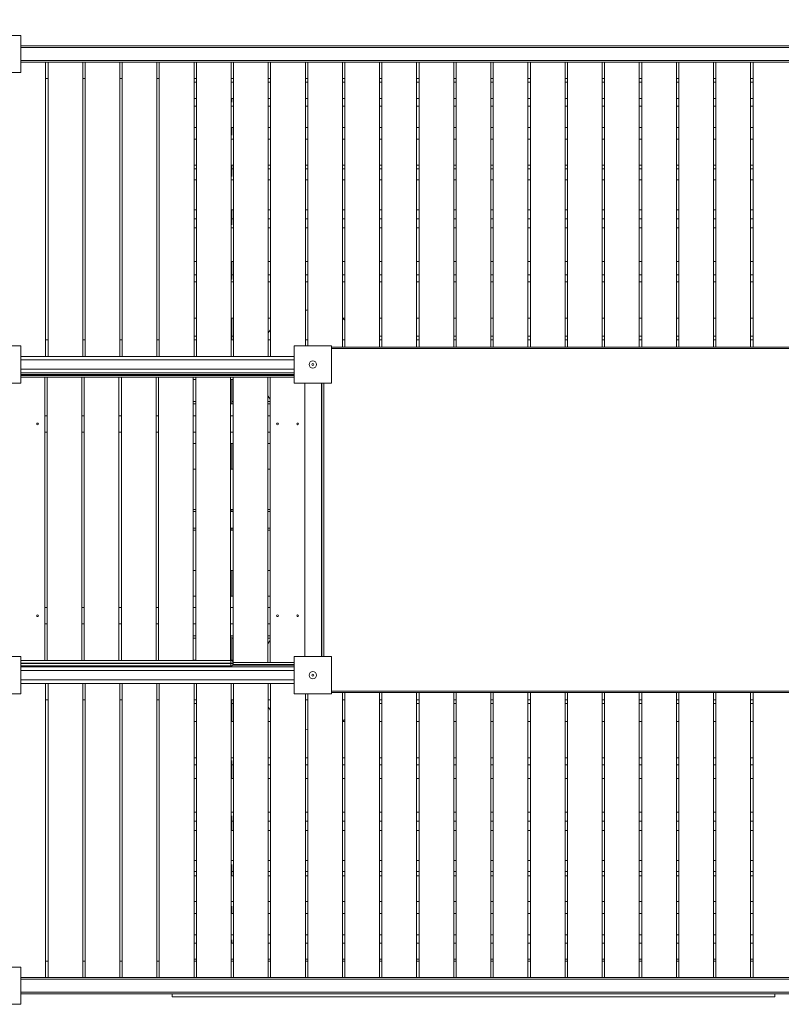
# Model space of a CAD drawing. Units: millimetres. Extents: x 10333 to 24401, y 4163 to 11856.
# Drawn here: x 16556 to 18641, y 7566 to 10261 of the extents above; entities that cross this region are included whole.
import ezdxf

# ---------------------------------------------------------------- set-up
doc = ezdxf.new("R2010")
doc.units = ezdxf.units.MM
doc.header["$PDSIZE"] = -1
doc.layers.get('0').update_dxf_attribs({"color": 1})
doc.layers.add('TIPTAP', color=6, linetype='Continuous')
doc.layers.add('TIPTAP_DIM', color=9, linetype='Continuous')
doc.styles.get("Standard").update_dxf_attribs({"font": 'arial.ttf'})
doc.dimstyles.new('0000000028386F98', dxfattribs={"dimscale": 100, "dimtxt": 1, "dimasz": 1, "dimexe": 1, "dimexo": 1, "dimgap": 1, "dimtad": 1, "dimdec": 0, "dimtxsty": 'Standard', "dimblk": 'OBLIQUE', "dimcen": 2.5, "dimdle": 1, "dimadec": 0, "dimazin": 0, "dimtfac": 1, "dimtdec": 0, "dimtmove": 0, "dimatfit": 3, "dimldrblk": 'OBLIQUE', "dimfxl": 0, "dimarcsym": 0})

# ---------------------------------------------------------------- blocks, each defined once
blk = doc.blocks.new('MM119_top')
at = {"layer": 'TIPTAP', "linetype": 'Continuous', "lineweight": 15}
for p, q in [((-1761, 1297.5), (-1659, 1297.5)), ((-1659, 1297.5), (-1659, 1195.5)), ((-1659, 1269), (819, 1269)), ((405, 1269), (-1245, 1269)), ((-1245, 1269), (-1245, 1269)), ((405, 1269), (405, 1269)), ((819, 1264), (-1659, 1264)), ((-1659, 1229), (819, 1229)), ((819, 1224), (-1659, 1224)), ((-1591.5, 419), (-1591.5, 1224)), ((-1584.9, 1224), (-1584.9, 419)), ((-1489.9, 419), (-1489.9, 1224)), ((-1483.3, 1224), (-1483.3, 419)), ((-1388.3, 419), (-1388.3, 1224)), ((-1381.8, 1224), (-1381.8, 419)), ((-1286.8, 419), (-1286.8, 1224)), ((-1280.2, 1224), (-1280.2, 419)), ((-1185.2, 419), (-1185.2, 1224)), ((-1178.6, 1224), (-1178.6, 419)), ((-1083.6, 419), (-1083.6, 1224)), ((-1077, 1224), (-1077, 419)), ((-982, 419), (-982, 1224)), ((-975.4, 1224), (-975.4, 419)), ((-880.4, 447.5), (-880.4, 1224)), ((-873.8, 1224), (-873.8, 447.5)), ((-778.8, 444.1), (-778.8, 1224)), ((-772.3, 1224), (-772.3, 444.1)), ((-677.3, 444.1), (-677.3, 1224)), ((-670.7, 1224), (-670.7, 444.1)), ((-575.7, 444.1), (-575.7, 1224)), ((-569.1, 1224), (-569.1, 444.1)), ((-474.1, 444.1), (-474.1, 1224)), ((-467.5, 1224), (-467.5, 444.1)), ((-372.5, 444.1), (-372.5, 1224)), ((-365.9, 1224), (-365.9, 444.1)), ((-270.9, 444.1), (-270.9, 1224)), ((-264.3, 1224), (-264.3, 444.1)), ((-169.3, 444.1), (-169.3, 1224)), ((-162.8, 1224), (-162.8, 444.1)), ((-67.8, 444.1), (-67.8, 1224)), ((-61.2, 1224), (-61.2, 444.1)), ((33.8, 444.1), (33.8, 1224)), ((40.4, 1224), (40.4, 444.1)), ((135.4, 444.1), (135.4, 1224)), ((142, 1224), (142, 444.1)), ((237, 444.1), (237, 1224)), ((243.6, 1224), (243.6, 444.1)), ((338.6, 444.1), (338.6, 1224)), ((345.2, 1224), (345.2, 444.1)), ((-1659, 1195.5), (-1761, 1195.5)), ((-1584.9, 1179), (-1591.5, 1179)), ((-1483.3, 1179), (-1489.9, 1179)), ((-1381.8, 1179), (-1388.3, 1179)), ((-1280.2, 1179), (-1286.8, 1179)), ((-1178.6, 1179), (-1185.2, 1179)), ((-1178.6, 1169.2), (-1185.2, 1169.2)), ((-1077, 1179), (-1083.6, 1179)), ((-1077, 1169.2), (-1083.6, 1169.2)), ((-975.4, 1179), (-982, 1179)), ((-975.4, 1169.2), (-982, 1169.2)), ((-873.8, 1179), (-880.4, 1179)), ((-873.8, 1169.2), (-880.4, 1169.2)), ((-772.3, 1179), (-778.8, 1179)), ((-772.3, 1169.2), (-778.8, 1169.2)), ((-670.7, 1179), (-677.3, 1179)), ((-670.7, 1169.2), (-677.3, 1169.2)), ((-569.1, 1179), (-575.7, 1179)), ((-569.1, 1169.2), (-575.7, 1169.2)), ((-467.5, 1179), (-474.1, 1179)), ((-467.5, 1169.2), (-474.1, 1169.2)), ((-365.9, 1179), (-372.5, 1179)), ((-365.9, 1169.2), (-372.5, 1169.2)), ((-264.3, 1179), (-270.9, 1179)), ((-264.3, 1169.2), (-270.9, 1169.2)), ((-162.8, 1179), (-169.3, 1179)), ((-162.8, 1169.2), (-169.3, 1169.2)), ((-61.2, 1179), (-67.8, 1179)), ((-61.2, 1169.2), (-67.8, 1169.2)), ((40.4, 1179), (33.8, 1179)), ((40.4, 1169.2), (33.8, 1169.2)), ((142, 1179), (135.4, 1179)), ((142, 1169.2), (135.4, 1169.2)), ((243.6, 1179), (237, 1179)), ((243.6, 1169.2), (237, 1169.2)), ((345.2, 1179), (338.6, 1179)), ((345.2, 1169.2), (338.6, 1169.2)), ((-1178.6, 1125.1), (-1185.2, 1125.1)), ((-1077, 1125.1), (-1083.6, 1125.1)), ((-1082, 1115.1), (-1082, 1125.1)), ((-975.4, 1125.1), (-982, 1125.1)), ((-873.8, 1125.1), (-880.4, 1125.1)), ((-772.3, 1125.1), (-778.8, 1125.1)), ((-670.7, 1125.1), (-677.3, 1125.1)), ((-569.1, 1125.1), (-575.7, 1125.1)), ((-467.5, 1125.1), (-474.1, 1125.1)), ((-365.9, 1125.1), (-372.5, 1125.1)), ((-264.3, 1125.1), (-270.9, 1125.1)), ((-162.8, 1125.1), (-169.3, 1125.1)), ((-61.2, 1125.1), (-67.8, 1125.1)), ((40.4, 1125.1), (33.8, 1125.1)), ((142, 1125.1), (135.4, 1125.1)), ((243.6, 1125.1), (237, 1125.1)), ((345.2, 1125.1), (338.6, 1125.1)), ((-1178.6, 1103.4), (-1185.2, 1103.4)), ((-1077, 1103.4), (-1083.6, 1103.4)), ((-975.4, 1103.4), (-982, 1103.4)), ((-873.8, 1103.4), (-880.4, 1103.4)), ((-772.3, 1103.4), (-778.8, 1103.4)), ((-670.7, 1103.4), (-677.3, 1103.4)), ((-569.1, 1103.4), (-575.7, 1103.4)), ((-467.5, 1103.4), (-474.1, 1103.4)), ((-365.9, 1103.4), (-372.5, 1103.4)), ((-264.3, 1103.4), (-270.9, 1103.4)), ((-162.8, 1103.4), (-169.3, 1103.4)), ((-61.2, 1103.4), (-67.8, 1103.4)), ((40.4, 1103.4), (33.8, 1103.4)), ((142, 1103.4), (135.4, 1103.4)), ((243.6, 1103.4), (237, 1103.4)), ((345.2, 1103.4), (338.6, 1103.4)), ((-1178.6, 1045.2), (-1185.2, 1045.2)), ((-1077, 1045.2), (-1083.6, 1045.2)), ((-1082, 1024.5), (-1082, 1045.2)), ((-975.4, 1045.2), (-982, 1045.2)), ((-873.8, 1045.2), (-880.4, 1045.2)), ((-772.3, 1045.2), (-778.8, 1045.2)), ((-670.7, 1045.2), (-677.3, 1045.2)), ((-569.1, 1045.2), (-575.7, 1045.2)), ((-467.5, 1045.2), (-474.1, 1045.2)), ((-365.9, 1045.2), (-372.5, 1045.2)), ((-264.3, 1045.2), (-270.9, 1045.2)), ((-162.8, 1045.2), (-169.3, 1045.2)), ((-61.2, 1045.2), (-67.8, 1045.2)), ((40.4, 1045.2), (33.8, 1045.2)), ((142, 1045.2), (135.4, 1045.2)), ((243.6, 1045.2), (237, 1045.2)), ((345.2, 1045.2), (338.6, 1045.2)), ((-1178.6, 1013.7), (-1185.2, 1013.7)), ((-1077, 1013.7), (-1083.6, 1013.7)), ((-975.4, 1013.7), (-982, 1013.7)), ((-873.8, 1013.7), (-880.4, 1013.7)), ((-772.3, 1013.7), (-778.8, 1013.7)), ((-670.7, 1013.7), (-677.3, 1013.7)), ((-569.1, 1013.7), (-575.7, 1013.7)), ((-467.5, 1013.7), (-474.1, 1013.7)), ((-365.9, 1013.7), (-372.5, 1013.7)), ((-264.3, 1013.7), (-270.9, 1013.7)), ((-162.8, 1013.7), (-169.3, 1013.7)), ((-61.2, 1013.7), (-67.8, 1013.7)), ((40.4, 1013.7), (33.8, 1013.7)), ((142, 1013.7), (135.4, 1013.7)), ((243.6, 1013.7), (237, 1013.7)), ((345.2, 1013.7), (338.6, 1013.7)), ((-1178.6, 942.7), (-1185.2, 942.7)), ((-1178.6, 932), (-1185.2, 932)), ((-1077, 942.7), (-1083.6, 942.7)), ((-1082, 911.6), (-1082, 942.7)), ((-1077, 932), (-1082, 932)), ((-975.4, 942.7), (-982, 942.7)), ((-975.4, 932), (-982, 932)), ((-873.8, 942.7), (-880.4, 942.7)), ((-873.8, 932), (-880.4, 932)), ((-772.3, 942.7), (-778.8, 942.7)), ((-772.3, 932), (-778.8, 932)), ((-670.7, 942.7), (-677.3, 942.7)), ((-670.7, 932), (-677.3, 932)), ((-569.1, 942.7), (-575.7, 942.7)), ((-569.1, 932), (-575.7, 932)), ((-467.5, 942.7), (-474.1, 942.7)), ((-467.5, 932), (-474.1, 932)), ((-365.9, 942.7), (-372.5, 942.7)), ((-365.9, 932), (-372.5, 932)), ((-264.3, 942.7), (-270.9, 942.7)), ((-264.3, 932), (-270.9, 932)), ((-162.8, 942.7), (-169.3, 942.7)), ((-162.8, 932), (-169.3, 932)), ((-61.2, 942.7), (-67.8, 942.7)), ((-61.2, 932), (-67.8, 932)), ((40.4, 942.7), (33.8, 942.7)), ((40.4, 932), (33.8, 932)), ((142, 942.7), (135.4, 942.7)), ((142, 932), (135.4, 932)), ((243.6, 942.7), (237, 942.7)), ((243.6, 932), (237, 932)), ((345.2, 942.7), (338.6, 942.7)), ((345.2, 932), (338.6, 932)), ((-1178.6, 902.2), (-1185.2, 902.2)), ((-1077, 902.2), (-1083.6, 902.2)), ((-975.4, 902.2), (-982, 902.2)), ((-873.8, 902.2), (-880.4, 902.2)), ((-772.3, 902.2), (-778.8, 902.2)), ((-670.7, 902.2), (-677.3, 902.2)), ((-569.1, 902.2), (-575.7, 902.2)), ((-467.5, 902.2), (-474.1, 902.2)), ((-365.9, 902.2), (-372.5, 902.2)), ((-264.3, 902.2), (-270.9, 902.2)), ((-162.8, 902.2), (-169.3, 902.2)), ((-61.2, 902.2), (-67.8, 902.2)), ((40.4, 902.2), (33.8, 902.2)), ((142, 902.2), (135.4, 902.2)), ((243.6, 902.2), (237, 902.2)), ((345.2, 902.2), (338.6, 902.2)), ((-1178.6, 819.8), (-1185.2, 819.8)), ((-1077, 819.8), (-1083.6, 819.8)), ((-1082, 778.8), (-1082, 819.8)), ((-975.4, 819.8), (-982, 819.8)), ((-873.8, 819.8), (-880.4, 819.8)), ((-772.3, 819.8), (-778.8, 819.8)), ((-670.7, 819.8), (-677.3, 819.8)), ((-569.1, 819.8), (-575.7, 819.8)), ((-467.5, 819.8), (-474.1, 819.8)), ((-365.9, 819.8), (-372.5, 819.8)), ((-264.3, 819.8), (-270.9, 819.8)), ((-162.8, 819.8), (-169.3, 819.8)), ((-61.2, 819.8), (-67.8, 819.8)), ((40.4, 819.8), (33.8, 819.8)), ((142, 819.8), (135.4, 819.8)), ((243.6, 819.8), (237, 819.8)), ((345.2, 819.8), (338.6, 819.8)), ((-1178.6, 795.6), (-1185.2, 795.6)), ((-1077, 795.6), (-1082, 795.6)), ((-975.4, 795.6), (-982, 795.6)), ((-873.8, 795.6), (-880.4, 795.6)), ((-772.3, 795.6), (-778.8, 795.6)), ((-670.7, 795.6), (-677.3, 795.6)), ((-569.1, 795.6), (-575.7, 795.6)), ((-467.5, 795.6), (-474.1, 795.6)), ((-365.9, 795.6), (-372.5, 795.6)), ((-264.3, 795.6), (-270.9, 795.6)), ((-162.8, 795.6), (-169.3, 795.6)), ((-61.2, 795.6), (-67.8, 795.6)), ((40.4, 795.6), (33.8, 795.6)), ((142, 795.6), (135.4, 795.6)), ((243.6, 795.6), (237, 795.6)), ((345.2, 795.6), (338.6, 795.6)), ((-1178.6, 771), (-1185.2, 771)), ((-1077, 771), (-1083.6, 771)), ((-975.4, 771), (-982, 771)), ((-873.8, 771), (-880.4, 771)), ((-772.3, 771), (-778.8, 771)), ((-670.7, 771), (-677.3, 771)), ((-569.1, 771), (-575.7, 771)), ((-467.5, 771), (-474.1, 771)), ((-365.9, 771), (-372.5, 771)), ((-264.3, 771), (-270.9, 771)), ((-162.8, 771), (-169.3, 771)), ((-61.2, 771), (-67.8, 771)), ((40.4, 771), (33.8, 771)), ((142, 771), (135.4, 771)), ((243.6, 771), (237, 771)), ((345.2, 771), (338.6, 771)), ((-1178.6, 678.9), (-1185.2, 678.9)), ((-1077, 678.9), (-1083.6, 678.9)), ((-1082, 629), (-1082, 678.9)), ((-975.4, 678.9), (-982, 678.9)), ((-873.8, 678.9), (-880.4, 678.9)), ((-772.3, 678.9), (-778.8, 678.9)), ((-670.7, 678.9), (-677.3, 678.9)), ((-569.1, 678.9), (-575.7, 678.9)), ((-467.5, 678.9), (-474.1, 678.9)), ((-365.9, 678.9), (-372.5, 678.9)), ((-264.3, 678.9), (-270.9, 678.9)), ((-162.8, 678.9), (-169.3, 678.9)), ((-61.2, 678.9), (-67.8, 678.9)), ((40.4, 678.9), (33.8, 678.9)), ((142, 678.9), (135.4, 678.9)), ((243.6, 678.9), (237, 678.9)), ((345.2, 678.9), (338.6, 678.9)), ((-1178.6, 641.9), (-1185.2, 641.9)), ((-1178.6, 622.9), (-1185.2, 622.9)), ((-1077, 622.9), (-1083.6, 622.9)), ((-1077, 641.9), (-1082, 641.9)), ((-975.4, 641.9), (-982, 641.9)), ((-975.4, 622.9), (-982, 622.9)), ((-873.8, 641.9), (-880.4, 641.9)), ((-873.8, 622.9), (-880.4, 622.9)), ((-772.3, 641.9), (-778.8, 641.9)), ((-772.3, 622.9), (-778.8, 622.9)), ((-670.7, 641.9), (-677.3, 641.9)), ((-670.7, 622.9), (-677.3, 622.9)), ((-569.1, 641.9), (-575.7, 641.9)), ((-569.1, 622.9), (-575.7, 622.9)), ((-467.5, 641.9), (-474.1, 641.9)), ((-467.5, 622.9), (-474.1, 622.9)), ((-365.9, 641.9), (-372.5, 641.9)), ((-365.9, 622.9), (-372.5, 622.9)), ((-264.3, 641.9), (-270.9, 641.9)), ((-264.3, 622.9), (-270.9, 622.9)), ((-162.8, 641.9), (-169.3, 641.9)), ((-162.8, 622.9), (-169.3, 622.9)), ((-61.2, 641.9), (-67.8, 641.9)), ((-61.2, 622.9), (-67.8, 622.9)), ((40.4, 641.9), (33.8, 641.9)), ((40.4, 622.9), (33.8, 622.9)), ((142, 641.9), (135.4, 641.9)), ((142, 622.9), (135.4, 622.9)), ((243.6, 641.9), (237, 641.9)), ((243.6, 622.9), (237, 622.9)), ((345.2, 641.9), (338.6, 641.9)), ((345.2, 622.9), (338.6, 622.9)), ((-1178.6, 523.1), (-1185.2, 523.1)), ((-1077, 523.1), (-1083.6, 523.1)), ((-1082, 465.3), (-1082, 523.1)), ((-975.4, 523.1), (-982, 523.1)), ((-772.3, 523.1), (-778.8, 523.1)), ((-670.7, 523.1), (-677.3, 523.1)), ((-569.1, 523.1), (-575.7, 523.1)), ((-467.5, 523.1), (-474.1, 523.1)), ((-365.9, 523.1), (-372.5, 523.1)), ((-264.3, 523.1), (-270.9, 523.1)), ((-162.8, 523.1), (-169.3, 523.1)), ((-61.2, 523.1), (-67.8, 523.1)), ((40.4, 523.1), (33.8, 523.1)), ((142, 523.1), (135.4, 523.1)), ((243.6, 523.1), (237, 523.1)), ((345.2, 523.1), (338.6, 523.1)), ((-1584.9, 464), (-1591.5, 464)), ((-1483.3, 464), (-1489.9, 464)), ((-1381.8, 464), (-1388.3, 464)), ((-1280.2, 464), (-1286.8, 464)), ((-1178.6, 474), (-1185.2, 474)), ((-1178.6, 464), (-1185.2, 464)), ((-1077, 464), (-1083.6, 464)), ((-1077, 474), (-1082, 474)), ((-975.4, 464), (-982, 464)), ((-873.8, 464), (-880.4, 464)), ((-772.3, 464), (-778.8, 464)), ((-670.7, 474), (-677.3, 474)), ((-670.7, 464), (-677.3, 464)), ((-569.1, 474), (-575.7, 474)), ((-569.1, 464), (-575.7, 464)), ((-467.5, 474), (-474.1, 474)), ((-467.5, 464), (-474.1, 464)), ((-365.9, 474), (-372.5, 474)), ((-365.9, 464), (-372.5, 464)), ((-264.3, 474), (-270.9, 474)), ((-264.3, 464), (-270.9, 464)), ((-162.8, 474), (-169.3, 474)), ((-162.8, 464), (-169.3, 464)), ((-61.2, 474), (-67.8, 474)), ((-61.2, 464), (-67.8, 464)), ((40.4, 474), (33.8, 474)), ((40.4, 464), (33.8, 464)), ((142, 474), (135.4, 474)), ((142, 464), (135.4, 464)), ((243.6, 474), (237, 474)), ((243.6, 464), (237, 464)), ((345.2, 474), (338.6, 474)), ((345.2, 464), (338.6, 464)), ((-1761, 447.5), (-1659, 447.5)), ((-1659, 447.5), (-1659, 345.5)), ((-911, 447.5), (-809, 447.5)), ((-911, 345.5), (-911, 447.5)), ((-809, 447.5), (-809, 345.5)), ((809, 444.1), (-809, 444.1)), ((809, 440.8), (-809, 440.8)), ((-1659, 419), (-1591.5, 419)), ((-911, 419), (-1659, 419)), ((-911, 409), (-1659, 409)), ((-1584.9, 419), (-1489.9, 419)), ((-1483.3, 419), (-1388.3, 419)), ((-1381.8, 419), (-1286.8, 419)), ((-1280.2, 419), (-1185.2, 419)), ((-1178.6, 419), (-1083.6, 419)), ((-1077, 419), (-982, 419)), ((-975.4, 419), (-911, 419)), ((-1659, 384), (-911, 384)), ((-911, 374), (-1659, 374)), ((-911, 369), (-1659, 369)), ((-1659, 367), (-911, 367)), ((-911, 362), (-1659, 362)), ((-1593.5, -413.5), (-1593.5, 362)), ((-1587.6, -413.5), (-1587.6, 362)), ((-1492.6, 362), (-1492.6, -413.5)), ((-1485.8, -413.5), (-1485.8, 362)), ((-1390.8, 362), (-1390.8, -413.5)), ((-1383.9, 362), (-1383.9, -413.5)), ((-1288.9, -413.5), (-1288.9, 362)), ((-1282.1, -413.5), (-1282.1, 362)), ((-1187.1, 362), (-1187.1, -413.5)), ((-1180.2, 355.7), (-1187.1, 355.7)), ((-1180.2, -413.5), (-1180.2, 362)), ((-1085.2, 362), (-1085.2, -413.5)), ((-1078.4, 355.7), (-1085.2, 355.7)), ((-1082, 291), (-1082, 355.7)), ((-1078.4, -417.3), (-1078.4, 362)), ((-983.4, 362), (-983.4, -419)), ((-976.5, 362), (-976.5, -419)), ((-1659, 345.5), (-1761, 345.5)), ((-809, 345.5), (-911, 345.5)), ((-881.5, 345.5), (-881.5, -402.5)), ((-836.5, -402.5), (-836.5, 345.5)), ((-835, -402.5), (-835, 345.5)), ((-830, 345.5), (-830, -402.5)), ((-1180.2, 295.4), (-1187.1, 295.4)), ((-1180.2, 288.9), (-1187.1, 288.9)), ((-1078.4, 288.9), (-1085.2, 288.9)), ((-1078.4, 295.4), (-1082, 295.4)), ((-976.5, 295.4), (-983.4, 295.4)), ((-976.5, 288.9), (-983.4, 288.9)), ((-1587.6, 256.5), (-1593.5, 256.5)), ((-1485.8, 256.5), (-1492.6, 256.5)), ((-1383.9, 256.5), (-1390.8, 256.5)), ((-1282.1, 256.5), (-1288.9, 256.5)), ((-1180.2, 256.5), (-1187.1, 256.5)), ((-1078.4, 256.5), (-1085.2, 256.5)), ((-976.5, 256.5), (-983.4, 256.5)), ((-835, 248.6), (-836.5, 248.4)), ((-1587.6, 211.5), (-1593.5, 211.5)), ((-1485.8, 211.5), (-1492.6, 211.5)), ((-1383.9, 211.5), (-1390.8, 211.5)), ((-1282.1, 211.5), (-1288.9, 211.5)), ((-1180.2, 211.5), (-1187.1, 211.5)), ((-1078.4, 211.5), (-1085.2, 211.5)), ((-976.5, 211.5), (-983.4, 211.5)), ((-1180.2, 180.1), (-1187.1, 180.1)), ((-1078.4, 180.1), (-1085.2, 180.1)), ((-1082, 110), (-1082, 180.1)), ((-976.5, 180.1), (-983.4, 180.1)), ((-835, 180.3), (-836.5, 180.3)), ((-836.5, 164.3), (-835, 164.3)), ((-1180.2, 110), (-1187.1, 110)), ((-1078.4, 110), (-1085.2, 110)), ((-976.5, 110), (-983.4, 110)), ((-835, 110), (-836.5, 110)), ((-1180.2, 0), (-1187.1, 0)), ((-1078.4, 0), (-1085.2, 0)), ((-1082, -6), (-1082, 0)), ((-976.5, 0), (-983.4, 0)), ((-835, 0), (-836.5, 0)), ((-1180.2, -6), (-1187.1, -6)), ((-1078.4, -6), (-1085.2, -6)), ((-976.5, -6), (-983.4, -6)), ((-835, -6), (-836.5, -6)), ((-1180.2, -51), (-1187.1, -51)), ((-1078.4, -51), (-1085.2, -51)), ((-1082, -57), (-1082, -51)), ((-976.5, -51), (-983.4, -51)), ((-835, -51), (-836.5, -51)), ((-1180.2, -57), (-1187.1, -57)), ((-1078.4, -57), (-1085.2, -57)), ((-976.5, -57), (-983.4, -57)), ((-835, -57), (-836.5, -57)), ((-1180.2, -167), (-1187.1, -167)), ((-1078.4, -167), (-1085.2, -167)), ((-1082, -237), (-1082, -167)), ((-976.5, -167), (-983.4, -167)), ((-835, -167), (-836.5, -167)), ((-1180.2, -237), (-1187.1, -237)), ((-1078.4, -237), (-1085.2, -237)), ((-976.5, -237), (-983.4, -237)), ((-835, -219.7), (-836.5, -219.7)), ((-836.5, -235.7), (-835, -235.7)), ((-835, -237), (-836.5, -237)), ((-1587.6, -268.5), (-1593.5, -268.5)), ((-1485.8, -268.5), (-1492.6, -268.5)), ((-1383.9, -268.5), (-1390.8, -268.5)), ((-1282.1, -268.5), (-1288.9, -268.5)), ((-1180.2, -268.5), (-1187.1, -268.5)), ((-1078.4, -268.5), (-1085.2, -268.5)), ((-976.5, -268.5), (-983.4, -268.5)), ((-1587.6, -313.5), (-1593.5, -313.5)), ((-1485.8, -313.5), (-1492.6, -313.5)), ((-1383.9, -313.5), (-1390.8, -313.5)), ((-1282.1, -313.5), (-1288.9, -313.5)), ((-1180.2, -313.5), (-1187.1, -313.5)), ((-1078.4, -313.5), (-1085.2, -313.5)), ((-976.5, -313.5), (-983.4, -313.5)), ((-836.5, -305.4), (-835, -305.6)), ((-1180.2, -345.8), (-1187.1, -345.8)), ((-1078.4, -345.8), (-1085.2, -345.8)), ((-1082, -412.7), (-1082, -348.3)), ((-976.5, -345.8), (-983.4, -345.8)), ((-1180.2, -352.3), (-1187.1, -352.3)), ((-1078.4, -352.3), (-1082, -352.3)), ((-976.5, -352.3), (-983.4, -352.3)), ((-1761, -402.5), (-1659, -402.5)), ((-1659, -402.5), (-1659, -504.5)), ((-911, -402.5), (-809, -402.5)), ((-911, -504.5), (-911, -402.5)), ((-809, -402.5), (-809, -504.5)), ((-1659, -413.5), (-1084.6, -413.5)), ((-1084.9, -420.5), (-1659, -420.5)), ((-1659, -421.5), (-1084.9, -421.5)), ((-1084.6, -428.5), (-1659, -428.5)), ((-911, -431), (-1659, -431)), ((-1180.2, -412.7), (-1187.1, -412.7)), ((-1078.4, -412.7), (-1085.2, -412.7)), ((-1084.9, -421.5), (-1084.9, -420.5)), ((-1084.9, -420.5), (-1077.6, -420.5)), ((-1084.9, -421.5), (-1077.6, -421.5)), ((-1079.2, -426), (-911, -426)), ((-911, -424), (-1078, -424)), ((-1077.7, -419), (-911, -419)), ((-1077.6, -420.5), (-1077.6, -421.5)), ((-911, -441), (-1659, -441)), ((-1659, -466), (-911, -466)), ((-1591.5, -476), (-1659, -476)), ((-911, -476), (-1659, -476)), ((-1591.5, -1281), (-1591.5, -476)), ((-1489.9, -476), (-1584.9, -476)), ((-1584.9, -476), (-1584.9, -1281)), ((-1489.9, -1281), (-1489.9, -476)), ((-1483.3, -476), (-1483.3, -1281)), ((-1388.3, -476), (-1483.3, -476)), ((-1388.3, -1281), (-1388.3, -476)), ((-1286.8, -476), (-1381.8, -476)), ((-1381.8, -476), (-1381.8, -1281)), ((-1286.8, -1281), (-1286.8, -476)), ((-1280.2, -476), (-1280.2, -1281)), ((-1185.2, -476), (-1280.2, -476)), ((-1185.2, -1281), (-1185.2, -476)), ((-1178.6, -476), (-1178.6, -1281)), ((-1083.6, -476), (-1178.6, -476)), ((-1083.6, -1281), (-1083.6, -476)), ((-1077, -476), (-1077, -1281)), ((-982, -476), (-1077, -476)), ((-982, -1281), (-982, -476)), ((-911, -476), (-975.4, -476)), ((-975.4, -476), (-975.4, -1281)), ((-1659, -504.5), (-1761, -504.5)), ((-809, -504.5), (-911, -504.5)), ((-880.4, -1281), (-880.4, -504.5)), ((-873.8, -504.5), (-873.8, -1281)), ((-809, -497.8), (809, -497.8)), ((-809, -501.1), (809, -501.1)), ((-778.8, -1281), (-778.8, -501.1)), ((-772.3, -501.1), (-772.3, -1281)), ((-677.3, -1281), (-677.3, -501.1)), ((-670.7, -501.1), (-670.7, -1281)), ((-575.7, -1281), (-575.7, -501.1)), ((-569.1, -501.1), (-569.1, -1281)), ((-474.1, -1281), (-474.1, -501.1)), ((-467.5, -501.1), (-467.5, -1281)), ((-372.5, -1281), (-372.5, -501.1)), ((-365.9, -501.1), (-365.9, -1281)), ((-270.9, -1281), (-270.9, -501.1)), ((-264.3, -501.1), (-264.3, -1281)), ((-169.3, -1281), (-169.3, -501.1)), ((-162.8, -501.1), (-162.8, -1281)), ((-67.8, -1281), (-67.8, -501.1)), ((-61.2, -501.1), (-61.2, -1281)), ((33.8, -1281), (33.8, -501.1)), ((40.4, -501.1), (40.4, -1281)), ((135.4, -1281), (135.4, -501.1)), ((142, -501.1), (142, -1281)), ((237, -1281), (237, -501.1)), ((243.6, -501.1), (243.6, -1281)), ((338.6, -1281), (338.6, -501.1)), ((345.2, -501.1), (345.2, -1281)), ((-1584.9, -521), (-1591.5, -521)), ((-1483.3, -521), (-1489.9, -521)), ((-1381.8, -521), (-1388.3, -521)), ((-1280.2, -521), (-1286.8, -521)), ((-1178.6, -521), (-1185.2, -521)), ((-1178.6, -531), (-1185.2, -531)), ((-1077, -521), (-1083.6, -521)), ((-1082, -580.5), (-1082, -523)), ((-1077, -531), (-1082, -531)), ((-975.4, -521), (-982, -521)), ((-873.8, -521), (-880.4, -521)), ((-772.3, -521), (-778.8, -521)), ((-670.7, -521), (-677.3, -521)), ((-670.7, -531), (-677.3, -531)), ((-569.1, -521), (-575.7, -521)), ((-569.1, -531), (-575.7, -531)), ((-467.5, -521), (-474.1, -521)), ((-467.5, -531), (-474.1, -531)), ((-365.9, -521), (-372.5, -521)), ((-365.9, -531), (-372.5, -531)), ((-264.3, -521), (-270.9, -521)), ((-264.3, -531), (-270.9, -531)), ((-162.8, -521), (-169.3, -521)), ((-162.8, -531), (-169.3, -531)), ((-61.2, -521), (-67.8, -521)), ((-61.2, -531), (-67.8, -531)), ((40.4, -521), (33.8, -521)), ((40.4, -531), (33.8, -531)), ((142, -521), (135.4, -521)), ((142, -531), (135.4, -531)), ((243.6, -521), (237, -521)), ((243.6, -531), (237, -531)), ((345.2, -521), (338.6, -521)), ((345.2, -531), (338.6, -531)), ((-1178.6, -580.5), (-1185.2, -580.5)), ((-1077, -580.5), (-1083.6, -580.5)), ((-975.4, -580.5), (-982, -580.5)), ((-772.3, -580.5), (-778.8, -580.5)), ((-670.7, -580.5), (-677.3, -580.5)), ((-569.1, -580.5), (-575.7, -580.5)), ((-467.5, -580.5), (-474.1, -580.5)), ((-365.9, -580.5), (-372.5, -580.5)), ((-264.3, -580.5), (-270.9, -580.5)), ((-162.8, -580.5), (-169.3, -580.5)), ((-61.2, -580.5), (-67.8, -580.5)), ((40.4, -580.5), (33.8, -580.5)), ((142, -580.5), (135.4, -580.5)), ((243.6, -580.5), (237, -580.5)), ((345.2, -580.5), (338.6, -580.5)), ((-1178.6, -680.3), (-1185.2, -680.3)), ((-1178.6, -699.2), (-1185.2, -699.2)), ((-1077, -680.3), (-1083.6, -680.3)), ((-1082, -736.8), (-1082, -687.5)), ((-1077, -699.2), (-1082, -699.2)), ((-975.4, -680.3), (-982, -680.3)), ((-975.4, -699.2), (-982, -699.2)), ((-873.8, -680.3), (-880.4, -680.3)), ((-873.8, -699.2), (-880.4, -699.2)), ((-772.3, -680.3), (-778.8, -680.3)), ((-772.3, -699.2), (-778.8, -699.2)), ((-670.7, -680.3), (-677.3, -680.3)), ((-670.7, -699.2), (-677.3, -699.2)), ((-569.1, -680.3), (-575.7, -680.3)), ((-569.1, -699.2), (-575.7, -699.2)), ((-467.5, -680.3), (-474.1, -680.3)), ((-467.5, -699.2), (-474.1, -699.2)), ((-365.9, -680.3), (-372.5, -680.3)), ((-365.9, -699.2), (-372.5, -699.2)), ((-264.3, -680.3), (-270.9, -680.3)), ((-264.3, -699.2), (-270.9, -699.2)), ((-162.8, -680.3), (-169.3, -680.3)), ((-162.8, -699.2), (-169.3, -699.2)), ((-61.2, -680.3), (-67.8, -680.3)), ((-61.2, -699.2), (-67.8, -699.2)), ((40.4, -680.3), (33.8, -680.3)), ((40.4, -699.2), (33.8, -699.2)), ((142, -680.3), (135.4, -680.3)), ((142, -699.2), (135.4, -699.2)), ((243.6, -680.3), (237, -680.3)), ((243.6, -699.2), (237, -699.2)), ((345.2, -680.3), (338.6, -680.3)), ((345.2, -699.2), (338.6, -699.2)), ((-1178.6, -736.8), (-1185.2, -736.8)), ((-1077, -736.8), (-1083.6, -736.8)), ((-975.4, -736.8), (-982, -736.8)), ((-873.8, -736.8), (-880.4, -736.8)), ((-772.3, -736.8), (-778.8, -736.8)), ((-670.7, -736.8), (-677.3, -736.8)), ((-569.1, -736.8), (-575.7, -736.8)), ((-467.5, -736.8), (-474.1, -736.8)), ((-365.9, -736.8), (-372.5, -736.8)), ((-264.3, -736.8), (-270.9, -736.8)), ((-162.8, -736.8), (-169.3, -736.8)), ((-61.2, -736.8), (-67.8, -736.8)), ((40.4, -736.8), (33.8, -736.8)), ((142, -736.8), (135.4, -736.8)), ((243.6, -736.8), (237, -736.8)), ((345.2, -736.8), (338.6, -736.8)), ((-1178.6, -828.9), (-1185.2, -828.9)), ((-1077, -828.9), (-1083.6, -828.9)), ((-975.4, -828.9), (-982, -828.9)), ((-873.8, -828.9), (-880.4, -828.9)), ((-772.3, -828.9), (-778.8, -828.9)), ((-670.7, -828.9), (-677.3, -828.9)), ((-569.1, -828.9), (-575.7, -828.9)), ((-467.5, -828.9), (-474.1, -828.9)), ((-365.9, -828.9), (-372.5, -828.9)), ((-264.3, -828.9), (-270.9, -828.9)), ((-162.8, -828.9), (-169.3, -828.9)), ((-61.2, -828.9), (-67.8, -828.9)), ((40.4, -828.9), (33.8, -828.9)), ((142, -828.9), (135.4, -828.9)), ((243.6, -828.9), (237, -828.9)), ((345.2, -828.9), (338.6, -828.9)), ((-1178.6, -853.5), (-1185.2, -853.5)), ((-1082, -878.5), (-1082, -838.2)), ((-1077, -853.5), (-1082, -853.5)), ((-975.4, -853.5), (-982, -853.5)), ((-873.8, -853.5), (-880.4, -853.5)), ((-772.3, -853.5), (-778.8, -853.5)), ((-670.7, -853.5), (-677.3, -853.5)), ((-569.1, -853.5), (-575.7, -853.5)), ((-467.5, -853.5), (-474.1, -853.5)), ((-365.9, -853.5), (-372.5, -853.5)), ((-264.3, -853.5), (-270.9, -853.5)), ((-162.8, -853.5), (-169.3, -853.5)), ((-61.2, -853.5), (-67.8, -853.5)), ((40.4, -853.5), (33.8, -853.5)), ((142, -853.5), (135.4, -853.5)), ((243.6, -853.5), (237, -853.5)), ((345.2, -853.5), (338.6, -853.5)), ((-1178.6, -878.5), (-1185.2, -878.5)), ((-1077, -878.5), (-1083.6, -878.5)), ((-975.4, -878.5), (-982, -878.5)), ((-873.8, -878.5), (-880.4, -878.5)), ((-772.3, -878.5), (-778.8, -878.5)), ((-670.7, -878.5), (-677.3, -878.5)), ((-569.1, -878.5), (-575.7, -878.5)), ((-467.5, -878.5), (-474.1, -878.5)), ((-365.9, -878.5), (-372.5, -878.5)), ((-264.3, -878.5), (-270.9, -878.5)), ((-162.8, -878.5), (-169.3, -878.5)), ((-61.2, -878.5), (-67.8, -878.5)), ((40.4, -878.5), (33.8, -878.5)), ((142, -878.5), (135.4, -878.5)), ((243.6, -878.5), (237, -878.5)), ((345.2, -878.5), (338.6, -878.5)), ((-1178.6, -960.8), (-1185.2, -960.8)), ((-1077, -960.8), (-1083.6, -960.8)), ((-975.4, -960.8), (-982, -960.8)), ((-873.8, -960.8), (-880.4, -960.8)), ((-772.3, -960.8), (-778.8, -960.8)), ((-670.7, -960.8), (-677.3, -960.8)), ((-569.1, -960.8), (-575.7, -960.8)), ((-467.5, -960.8), (-474.1, -960.8)), ((-365.9, -960.8), (-372.5, -960.8)), ((-264.3, -960.8), (-270.9, -960.8)), ((-162.8, -960.8), (-169.3, -960.8)), ((-61.2, -960.8), (-67.8, -960.8)), ((40.4, -960.8), (33.8, -960.8)), ((142, -960.8), (135.4, -960.8)), ((243.6, -960.8), (237, -960.8)), ((345.2, -960.8), (338.6, -960.8)), ((-1178.6, -990.7), (-1185.2, -990.7)), ((-1082, -1002.4), (-1082, -972)), ((-1077, -990.7), (-1082, -990.7)), ((-975.4, -990.7), (-982, -990.7)), ((-873.8, -990.7), (-880.4, -990.7)), ((-772.3, -990.7), (-778.8, -990.7)), ((-670.7, -990.7), (-677.3, -990.7)), ((-569.1, -990.7), (-575.7, -990.7)), ((-467.5, -990.7), (-474.1, -990.7)), ((-365.9, -990.7), (-372.5, -990.7)), ((-264.3, -990.7), (-270.9, -990.7)), ((-162.8, -990.7), (-169.3, -990.7)), ((-61.2, -990.7), (-67.8, -990.7)), ((40.4, -990.7), (33.8, -990.7)), ((142, -990.7), (135.4, -990.7)), ((243.6, -990.7), (237, -990.7)), ((345.2, -990.7), (338.6, -990.7)), ((-1178.6, -1002.4), (-1185.2, -1002.4)), ((-1077, -1002.4), (-1083.6, -1002.4)), ((-975.4, -1002.4), (-982, -1002.4)), ((-873.8, -1002.4), (-880.4, -1002.4)), ((-772.3, -1002.4), (-778.8, -1002.4)), ((-670.7, -1002.4), (-677.3, -1002.4)), ((-569.1, -1002.4), (-575.7, -1002.4)), ((-467.5, -1002.4), (-474.1, -1002.4)), ((-365.9, -1002.4), (-372.5, -1002.4)), ((-264.3, -1002.4), (-270.9, -1002.4)), ((-162.8, -1002.4), (-169.3, -1002.4)), ((-61.2, -1002.4), (-67.8, -1002.4)), ((40.4, -1002.4), (33.8, -1002.4)), ((142, -1002.4), (135.4, -1002.4)), ((243.6, -1002.4), (237, -1002.4)), ((345.2, -1002.4), (338.6, -1002.4)), ((-1178.6, -1073.4), (-1185.2, -1073.4)), ((-1077, -1073.4), (-1083.6, -1073.4)), ((-975.4, -1073.4), (-982, -1073.4)), ((-873.8, -1073.4), (-880.4, -1073.4)), ((-772.3, -1073.4), (-778.8, -1073.4)), ((-670.7, -1073.4), (-677.3, -1073.4)), ((-569.1, -1073.4), (-575.7, -1073.4)), ((-467.5, -1073.4), (-474.1, -1073.4)), ((-365.9, -1073.4), (-372.5, -1073.4)), ((-264.3, -1073.4), (-270.9, -1073.4)), ((-162.8, -1073.4), (-169.3, -1073.4)), ((-61.2, -1073.4), (-67.8, -1073.4)), ((40.4, -1073.4), (33.8, -1073.4)), ((142, -1073.4), (135.4, -1073.4)), ((243.6, -1073.4), (237, -1073.4)), ((345.2, -1073.4), (338.6, -1073.4)), ((-1082, -1106), (-1082, -1086.2)), ((-1178.6, -1106), (-1185.2, -1106)), ((-1077, -1106), (-1083.6, -1106)), ((-975.4, -1106), (-982, -1106)), ((-873.8, -1106), (-880.4, -1106)), ((-772.3, -1106), (-778.8, -1106)), ((-670.7, -1106), (-677.3, -1106)), ((-569.1, -1106), (-575.7, -1106)), ((-467.5, -1106), (-474.1, -1106)), ((-365.9, -1106), (-372.5, -1106)), ((-264.3, -1106), (-270.9, -1106)), ((-162.8, -1106), (-169.3, -1106)), ((-61.2, -1106), (-67.8, -1106)), ((40.4, -1106), (33.8, -1106)), ((142, -1106), (135.4, -1106)), ((243.6, -1106), (237, -1106)), ((345.2, -1106), (338.6, -1106)), ((-1178.6, -1164.1), (-1185.2, -1164.1)), ((-1077, -1164.1), (-1083.6, -1164.1)), ((-1082, -1187.2), (-1082, -1178.2)), ((-975.4, -1164.1), (-982, -1164.1)), ((-873.8, -1164.1), (-880.4, -1164.1)), ((-772.3, -1164.1), (-778.8, -1164.1)), ((-670.7, -1164.1), (-677.3, -1164.1)), ((-569.1, -1164.1), (-575.7, -1164.1)), ((-467.5, -1164.1), (-474.1, -1164.1)), ((-365.9, -1164.1), (-372.5, -1164.1)), ((-264.3, -1164.1), (-270.9, -1164.1)), ((-162.8, -1164.1), (-169.3, -1164.1)), ((-61.2, -1164.1), (-67.8, -1164.1)), ((40.4, -1164.1), (33.8, -1164.1)), ((142, -1164.1), (135.4, -1164.1)), ((243.6, -1164.1), (237, -1164.1)), ((345.2, -1164.1), (338.6, -1164.1)), ((-1178.6, -1187.2), (-1185.2, -1187.2)), ((-1077, -1187.2), (-1083.6, -1187.2)), ((-975.4, -1187.2), (-982, -1187.2)), ((-873.8, -1187.2), (-880.4, -1187.2)), ((-772.3, -1187.2), (-778.8, -1187.2)), ((-670.7, -1187.2), (-677.3, -1187.2)), ((-569.1, -1187.2), (-575.7, -1187.2)), ((-467.5, -1187.2), (-474.1, -1187.2)), ((-365.9, -1187.2), (-372.5, -1187.2)), ((-264.3, -1187.2), (-270.9, -1187.2)), ((-162.8, -1187.2), (-169.3, -1187.2)), ((-61.2, -1187.2), (-67.8, -1187.2)), ((40.4, -1187.2), (33.8, -1187.2)), ((142, -1187.2), (135.4, -1187.2)), ((243.6, -1187.2), (237, -1187.2)), ((345.2, -1187.2), (338.6, -1187.2)), ((-1584.9, -1236), (-1591.5, -1236)), ((-1483.3, -1236), (-1489.9, -1236)), ((-1381.8, -1236), (-1388.3, -1236)), ((-1280.2, -1236), (-1286.8, -1236)), ((-1178.6, -1231.2), (-1185.2, -1231.2)), ((-1178.6, -1236), (-1185.2, -1236)), ((-1077, -1231.2), (-1083.6, -1231.2)), ((-1077, -1236), (-1083.6, -1236)), ((-975.4, -1231.2), (-982, -1231.2)), ((-975.4, -1236), (-982, -1236)), ((-873.8, -1231.2), (-880.4, -1231.2)), ((-873.8, -1236), (-880.4, -1236)), ((-772.3, -1231.2), (-778.8, -1231.2)), ((-772.3, -1236), (-778.8, -1236)), ((-670.7, -1231.2), (-677.3, -1231.2)), ((-670.7, -1236), (-677.3, -1236)), ((-569.1, -1231.2), (-575.7, -1231.2)), ((-569.1, -1236), (-575.7, -1236)), ((-467.5, -1231.2), (-474.1, -1231.2)), ((-467.5, -1236), (-474.1, -1236)), ((-365.9, -1231.2), (-372.5, -1231.2)), ((-365.9, -1236), (-372.5, -1236)), ((-264.3, -1231.2), (-270.9, -1231.2)), ((-264.3, -1236), (-270.9, -1236)), ((-162.8, -1231.2), (-169.3, -1231.2)), ((-162.8, -1236), (-169.3, -1236)), ((-61.2, -1231.2), (-67.8, -1231.2)), ((-61.2, -1236), (-67.8, -1236)), ((40.4, -1231.2), (33.8, -1231.2)), ((40.4, -1236), (33.8, -1236)), ((142, -1231.2), (135.4, -1231.2)), ((142, -1236), (135.4, -1236)), ((243.6, -1231.2), (237, -1231.2)), ((243.6, -1236), (237, -1236)), ((345.2, -1231.2), (338.6, -1231.2)), ((345.2, -1236), (338.6, -1236)), ((-1761, -1252.5), (-1659, -1252.5)), ((-1659, -1252.5), (-1659, -1354.5)), ((-1659, -1281), (819, -1281)), ((819, -1286), (-1659, -1286)), ((-1659, -1321), (819, -1321)), ((819, -1326), (-1659, -1326)), ((-1245, -1326), (-1245, -1333.9)), ((405, -1333.9), (-1245, -1333.9)), ((405, -1326), (405, -1333.9)), ((-1659, -1354.5), (-1761, -1354.5))]:
    blk.add_line(p, q, dxfattribs=at)
at = {"layer": 'TIPTAP', "linetype": 'Continuous', "lineweight": 15, "flags": 128}
for points in [[(-880.4, 545.1), (-876, 545.6), (-873.8, 545.9)], [(-778.8, 522.6), (-773.1, 518.7), (-772.3, 518.2)], [(-835, 180.1), (-835.6, 180.2), (-836.5, 180.3)], [(-836.5, 164.3), (-835.6, 164.4), (-835, 164.6)], [(-835, -219.9), (-835.6, -219.8), (-836.5, -219.7)], [(-836.5, -235.7), (-835.6, -235.6), (-835, -235.4)], [(-983.4, -368.1), (-980.1, -363.6), (-976.5, -359)], [(-975.4, -549.3), (-978.3, -545.8), (-982, -540.8)], [(-772.3, -575.2), (-776.5, -578.1), (-778.8, -579.6)], [(-873.8, -602.9), (-880.2, -602.1), (-880.4, -602.1)]]:
    blk.add_lwpolyline(points, dxfattribs=at)
at = {"layer": 'TIPTAP', "linetype": 'Continuous', "lineweight": 15}
for centre, radius in [((-860, 396.5), 10), ((-860, 396.5), 2.5), ((-1613.5, 234), 2.5), ((-956.5, 234), 2.5), ((-901.5, 234), 2.5), ((-1613.5, -291), 2.5), ((-956.5, -291), 2.5), ((-901.5, -291), 2.5), ((-860, -453.5), 10), ((-860, -453.5), 2.5)]:
    blk.add_circle(centre, radius, dxfattribs=at)
for centre, radius, start, end in [((-860, 396.5), 150, 140.304, 144.4229), ((-860, 396.5), 150, 214.6809, 219.0436), ((-1051.6, -418.8), 33.3, 170.935, 183.0016), ((-1051.6, -423.2), 33.3, 176.9984, 189.065), ((-1084.6, -420.5), 7, 0, 90), ((-1084.6, -421.5), 7, 270, 0)]:
    blk.add_arc(centre, radius, start, end, dxfattribs=at)
blk = doc.blocks.new('_Oblique')
at = {"color": 0, "linetype": 'ByBlock', "lineweight": -2}
blk.add_line((-0.5, -0.5), (0.5, 0.5), dxfattribs=at)
blk = doc.blocks.new('*D10')
at = {"layer": 'Defpoints', "color": 0}
for p in [(18223.2, 11756.4), (10549.8, 5634.9), (19513.2, 5634.9)]:
    blk.add_point(p, dxfattribs=at)
at = {"layer": 'TIPTAP_DIM', "color": 0, "linetype": 'ByBlock', "lineweight": -2}
for p, q in [((10549.8, 11856.4), (10549.8, 5534.9)), ((10649.8, 11756.4), (10449.8, 11756.4)), ((10649.8, 5634.9), (10449.8, 5634.9))]:
    blk.add_line(p, q, dxfattribs=at)
at = {"layer": 'TIPTAP_DIM', "color": 0, "lineweight": -2, "xscale": 100, "yscale": 100, "zscale": 100}
for p, rotation in [((10549.8, 11756.4), 90), ((10549.8, 5634.9), 270)]:
    blk.add_blockref('_Oblique', p, dxfattribs=dict(at, rotation=rotation))
at = {"layer": 'TIPTAP_DIM', "color": 0, "insert": (10398.7, 8695.7), "char_height": 100, "attachment_point": 5, "rotation": 90}
blk.add_mtext('6122', dxfattribs=at)
blk = doc.blocks.new('*D11')
at = {"layer": 'Defpoints', "color": 0}
for p in [(11667.1, 8892.4), (24300.5, 8892.4), (24300.5, 4263.5)]:
    blk.add_point(p, dxfattribs=at)
at = {"layer": 'TIPTAP_DIM', "color": 0, "linetype": 'ByBlock', "lineweight": -2}
for p, q in [((11667.1, 4363.5), (11667.1, 4163.5)), ((24300.5, 4363.5), (24300.5, 4163.5)), ((11567.1, 4263.5), (24400.5, 4263.5))]:
    blk.add_line(p, q, dxfattribs=at)
at = {"layer": 'TIPTAP_DIM', "color": 0, "lineweight": -2, "xscale": 100, "yscale": 100, "zscale": 100, "rotation": 180}
blk.add_blockref('_Oblique', (11667.1, 4263.5), dxfattribs=at)
at = {"layer": 'TIPTAP_DIM', "color": 0, "lineweight": -2, "xscale": 100, "yscale": 100, "zscale": 100}
blk.add_blockref('_Oblique', (24300.5, 4263.5), dxfattribs=at)
at = {"layer": 'TIPTAP_DIM', "color": 0, "insert": (17983.8, 4414.6), "char_height": 100, "attachment_point": 5}
blk.add_mtext('12633', dxfattribs=at)

msp = doc.modelspace()

# ---------------------------------------------------------------- block references
at = {"layer": 'TIPTAP_DIM'}
msp.add_blockref('MM119_top', (18218.2, 8920.9), dxfattribs=at)

# ---------------------------------------------------------------- dimensions: what is measured, and where the dimension line sits
dim = msp.add_linear_dim(base=(10549.776893, 5634.9090613), p1=(18223.2143799, 11756.4090613), p2=(19513.2143799, 5634.9090613), angle=90, dimstyle='0000000028386F98', dxfattribs=at)
dim.commit()
dim.dimension.update_dxf_attribs({"geometry": '*D10', "text_midpoint": (10398.7195943, 8695.6590613)})
dim = msp.add_linear_dim(base=(24300.5, 4263.5), p1=(11667.1, 8892.4), p2=(24300.5, 8892.4), dimstyle='0000000028386F98', dxfattribs=at)
dim.commit()
dim.dimension.update_dxf_attribs({"geometry": '*D11', "text_midpoint": (17983.8, 4414.6)})

doc.saveas('drawing.dxf')
